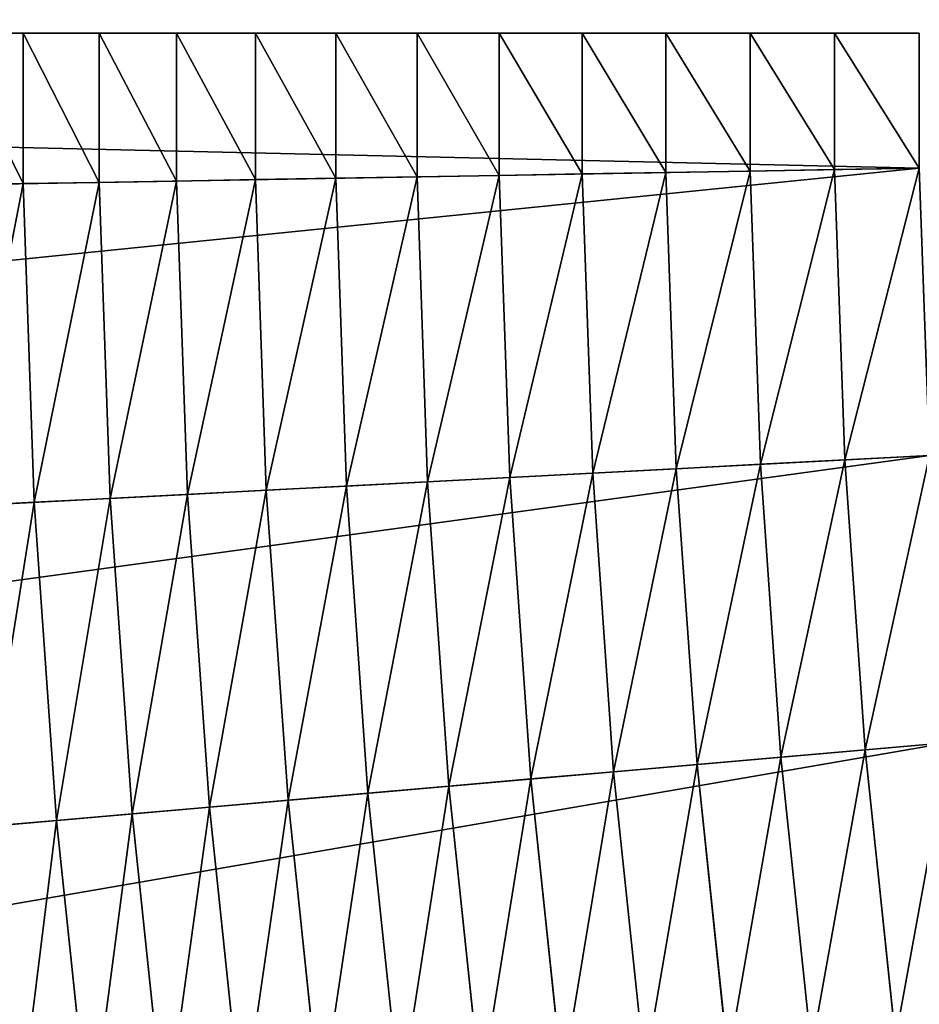
# Model space of a CAD drawing. Units: metres. Extents: x -0.01 to 4.26, y -0.01 to 4.26.
# Drawn here: x 1.11 to 1.21, y 2.02 to 2.13 of the extents above; entities that cross this region are included whole.
import ezdxf

# ---------------------------------------------------------------- set-up
doc = ezdxf.new("R2010")
doc.units = ezdxf.units.M
doc.header["$LTSCALE"] = 0.0254
doc.layers.get('0').update_dxf_attribs({"color": 13, "linetype": 'CONTINUOUS'})
doc.layers.add('_______LABBER', color=4, linetype='CONTINUOUS')

# ---------------------------------------------------------------- blocks, each defined once
blk = doc.blocks.new('COMPONENT_21')
at = {"color": 0}
for p, q in [((1.10959, 0.1364), (0.45577, 0.0792, 0.35)), ((1.10959, 0.1364), (0.45577, 0.0792, 0.35)), ((0.5517, 0.12333, 0.35553), (0.55542, 0.08791, 0.35553)), ((0.5517, 0.12333, 0.35553), (0.55542, 0.08791, 0.35553)), ((0.54329, 0.12229, 0.35971), (0.54698, 0.08717, 0.35971)), ((0.54329, 0.12229, 0.35971), (0.54698, 0.08717, 0.35971)), ((0.5347, 0.12124, 0.36351), (0.53836, 0.08642, 0.36351)), ((0.5347, 0.12124, 0.36351), (0.53836, 0.08642, 0.36351)), ((0.52596, 0.12017, 0.36694), (0.52958, 0.08565, 0.36694)), ((0.52596, 0.12017, 0.36694), (0.52958, 0.08565, 0.36694)), ((0.51707, 0.11908, 0.36997), (0.52067, 0.08487, 0.36997)), ((0.51707, 0.11908, 0.36997), (0.52067, 0.08487, 0.36997)), ((0.50807, 0.11797, 0.37262), (0.51163, 0.08408, 0.37262)), ((0.50807, 0.11797, 0.37262), (0.51163, 0.08408, 0.37262)), ((0.49895, 0.11685, 0.37487), (0.50248, 0.08328, 0.37487)), ((0.49895, 0.11685, 0.37487), (0.50248, 0.08328, 0.37487)), ((0.48975, 0.11572, 0.37671), (0.49325, 0.08247, 0.37671)), ((0.48975, 0.11572, 0.37671), (0.49325, 0.08247, 0.37671)), ((0.48048, 0.11458, 0.37815), (0.48394, 0.08166, 0.37815)), ((0.48048, 0.11458, 0.37815), (0.48394, 0.08166, 0.37815)), ((0.47116, 0.11344, 0.37918), (0.47458, 0.08084, 0.37918)), ((0.47116, 0.11344, 0.37918), (0.47458, 0.08084, 0.37918)), ((0.46179, 0.11229, 0.37979), (0.46519, 0.08002, 0.37979)), ((0.46179, 0.11229, 0.37979), (0.46519, 0.08002, 0.37979)), ((0.55542, 0.08791, 0.35553), (0.56368, 0.08864, 0.35098)), ((0.55542, 0.08791, 0.35553), (0.56368, 0.08864, 0.35098)), ((0.53836, 0.08642, 0.36351), (0.54698, 0.08717, 0.35971)), ((0.53836, 0.08642, 0.36351), (0.54698, 0.08717, 0.35971)), ((0.54698, 0.08717, 0.35971), (0.55542, 0.08791, 0.35553)), ((0.54698, 0.08717, 0.35971), (0.55542, 0.08791, 0.35553)), ((0.54698, 0.08717, 0.35971), (0.54944, 0.05195, 0.35971)), ((0.54698, 0.08717, 0.35971), (0.54944, 0.05195, 0.35971)), ((0.55542, 0.08791, 0.35553), (0.55791, 0.05239, 0.35553)), ((0.55542, 0.08791, 0.35553), (0.55791, 0.05239, 0.35553)), ((0.52958, 0.08565, 0.36694), (0.53836, 0.08642, 0.36351)), ((0.52958, 0.08565, 0.36694), (0.53836, 0.08642, 0.36351)), ((0.53836, 0.08642, 0.36351), (0.5408, 0.0515, 0.36351)), ((0.53836, 0.08642, 0.36351), (0.5408, 0.0515, 0.36351)), ((0.51163, 0.08408, 0.37262), (0.52067, 0.08487, 0.36997)), ((0.51163, 0.08408, 0.37262), (0.52067, 0.08487, 0.36997)), ((0.52067, 0.08487, 0.36997), (0.52958, 0.08565, 0.36694)), ((0.52067, 0.08487, 0.36997), (0.52958, 0.08565, 0.36694)), ((0.52067, 0.08487, 0.36997), (0.52307, 0.05057, 0.36997)), ((0.52067, 0.08487, 0.36997), (0.52307, 0.05057, 0.36997)), ((0.52958, 0.08565, 0.36694), (0.53201, 0.05103, 0.36694)), ((0.52958, 0.08565, 0.36694), (0.53201, 0.05103, 0.36694)), ((0.50248, 0.08328, 0.37487), (0.51163, 0.08408, 0.37262)), ((0.50248, 0.08328, 0.37487), (0.51163, 0.08408, 0.37262)), ((0.51163, 0.08408, 0.37262), (0.51401, 0.05009, 0.37262)), ((0.51163, 0.08408, 0.37262), (0.51401, 0.05009, 0.37262)), ((0.48394, 0.08166, 0.37815), (0.49325, 0.08247, 0.37671)), ((0.48394, 0.08166, 0.37815), (0.49325, 0.08247, 0.37671)), ((0.49325, 0.08247, 0.37671), (0.50248, 0.08328, 0.37487)), ((0.49325, 0.08247, 0.37671), (0.50248, 0.08328, 0.37487)), ((0.49325, 0.08247, 0.37671), (0.49558, 0.04913, 0.37671)), ((0.49325, 0.08247, 0.37671), (0.49558, 0.04913, 0.37671)), ((0.50248, 0.08328, 0.37487), (0.50484, 0.04961, 0.37487)), ((0.50248, 0.08328, 0.37487), (0.50484, 0.04961, 0.37487)), ((1.11343, 0.08151), (0.45801, 0.04716, 0.35)), ((1.11343, 0.08151), (0.45801, 0.04716, 0.35)), ((0.47458, 0.08084, 0.37918), (0.48394, 0.08166, 0.37815)), ((0.47458, 0.08084, 0.37918), (0.48394, 0.08166, 0.37815)), ((0.48394, 0.08166, 0.37815), (0.48625, 0.04864, 0.37815)), ((0.48394, 0.08166, 0.37815), (0.48625, 0.04864, 0.37815)), ((0.46519, 0.08002, 0.37979), (0.47458, 0.08084, 0.37918)), ((0.46519, 0.08002, 0.37979), (0.47458, 0.08084, 0.37918)), ((0.47458, 0.08084, 0.37918), (0.47687, 0.04814, 0.37918)), ((0.47458, 0.08084, 0.37918), (0.47687, 0.04814, 0.37918)), ((0.45577, 0.0792, 0.38), (0.46519, 0.08002, 0.37979)), ((0.45577, 0.0792, 0.38), (0.46519, 0.08002, 0.37979)), ((0.46519, 0.08002, 0.37979), (0.46745, 0.04765, 0.37979)), ((0.46519, 0.08002, 0.37979), (0.46745, 0.04765, 0.37979)), ((0.55791, 0.05239, 0.35553), (0.56618, 0.05283, 0.35098)), ((0.55791, 0.05239, 0.35553), (0.56618, 0.05283, 0.35098)), ((0.5408, 0.0515, 0.36351), (0.54944, 0.05195, 0.35971)), ((0.5408, 0.0515, 0.36351), (0.54944, 0.05195, 0.35971)), ((0.54944, 0.05195, 0.35971), (0.55791, 0.05239, 0.35553)), ((0.54944, 0.05195, 0.35971), (0.55791, 0.05239, 0.35553)), ((0.54944, 0.05195, 0.35971), (0.55067, 0.01666, 0.35971)), ((0.54944, 0.05195, 0.35971), (0.55067, 0.01666, 0.35971)), ((0.55791, 0.05239, 0.35553), (0.55915, 0.0168, 0.35553)), ((0.55791, 0.05239, 0.35553), (0.55915, 0.0168, 0.35553)), ((0.52307, 0.05057, 0.36997), (0.53201, 0.05103, 0.36694)), ((0.52307, 0.05057, 0.36997), (0.53201, 0.05103, 0.36694)), ((0.53201, 0.05103, 0.36694), (0.5408, 0.0515, 0.36351)), ((0.53201, 0.05103, 0.36694), (0.5408, 0.0515, 0.36351)), ((0.53201, 0.05103, 0.36694), (0.53322, 0.01635, 0.36694)), ((0.53201, 0.05103, 0.36694), (0.53322, 0.01635, 0.36694)), ((0.5408, 0.0515, 0.36351), (0.54202, 0.01651, 0.36351)), ((0.5408, 0.0515, 0.36351), (0.54202, 0.01651, 0.36351)), ((0.49558, 0.04913, 0.37671), (0.50484, 0.04961, 0.37487)), ((0.49558, 0.04913, 0.37671), (0.50484, 0.04961, 0.37487)), ((0.50484, 0.04961, 0.37487), (0.51401, 0.05009, 0.37262)), ((0.50484, 0.04961, 0.37487), (0.51401, 0.05009, 0.37262)), ((0.50484, 0.04961, 0.37487), (0.50602, 0.01588, 0.37487)), ((0.50484, 0.04961, 0.37487), (0.50602, 0.01588, 0.37487)), ((0.51401, 0.05009, 0.37262), (0.52307, 0.05057, 0.36997)), ((0.51401, 0.05009, 0.37262), (0.52307, 0.05057, 0.36997)), ((0.51401, 0.05009, 0.37262), (0.51519, 0.01604, 0.37262)), ((0.51401, 0.05009, 0.37262), (0.51519, 0.01604, 0.37262)), ((0.52307, 0.05057, 0.36997), (0.52427, 0.0162, 0.36997)), ((0.52307, 0.05057, 0.36997), (0.52427, 0.0162, 0.36997)), ((0.47687, 0.04814, 0.37918), (0.48625, 0.04864, 0.37815)), ((0.47687, 0.04814, 0.37918), (0.48625, 0.04864, 0.37815)), ((0.48625, 0.04864, 0.37815), (0.49558, 0.04913, 0.37671)), ((0.48625, 0.04864, 0.37815), (0.49558, 0.04913, 0.37671)), ((0.48625, 0.04864, 0.37815), (0.48741, 0.01555, 0.37815)), ((0.48625, 0.04864, 0.37815), (0.48741, 0.01555, 0.37815)), ((0.49558, 0.04913, 0.37671), (0.49675, 0.01572, 0.37671)), ((0.49558, 0.04913, 0.37671), (0.49675, 0.01572, 0.37671)), ((0.45801, 0.04716, 0.38), (0.46745, 0.04765, 0.37979)), ((0.45801, 0.04716, 0.38), (0.46745, 0.04765, 0.37979)), ((0.46745, 0.04765, 0.37979), (0.47687, 0.04814, 0.37918)), ((0.46745, 0.04765, 0.37979), (0.47687, 0.04814, 0.37918)), ((0.46745, 0.04765, 0.37979), (0.46858, 0.01522, 0.37979)), ((0.46745, 0.04765, 0.37979), (0.46858, 0.01522, 0.37979)), ((0.47687, 0.04814, 0.37918), (0.47801, 0.01539, 0.37918)), ((0.47687, 0.04814, 0.37918), (0.47801, 0.01539, 0.37918)), ((0.45801, 0.04716, 0.38), (0.45913, 0.01506, 0.38)), ((0.45801, 0.04716, 0.35), (0.45913, 0.01506, 0.35)), ((0.45801, 0.04716, 0.35), (0.45913, 0.01506, 0.35)), ((0.45801, 0.04716, 0.38), (0.45913, 0.01506, 0.38)), ((1.11535, 0.02651), (0.45913, 0.01506, 0.35)), ((1.11535, 0.02651), (0.45913, 0.01506, 0.35)), ((0.53322, 0.01635, 0.36694), (0.54202, 0.01651, 0.36351)), ((0.53322, 0.01635, 0.36694), (0.54202, 0.01651, 0.36351)), ((0.54202, 0.01651, 0.36351), (0.55067, 0.01666, 0.35971)), ((0.54202, 0.01651, 0.36351), (0.55067, 0.01666, 0.35971)), ((0.54202, 0.01651, 0.36351), (0.54202, 0, 0.36351)), ((0.54202, 0.01651, 0.36351), (0.54202, 0, 0.36351)), ((0.55067, 0.01666, 0.35971), (0.55915, 0.0168, 0.35553)), ((0.55067, 0.01666, 0.35971), (0.55915, 0.0168, 0.35553)), ((0.55067, 0.01666, 0.35971), (0.55067, 0, 0.35971)), ((0.55067, 0.01666, 0.35971), (0.55067, 0, 0.35971)), ((0.55915, 0.0168, 0.35553), (0.56744, 0.01695, 0.35098)), ((0.55915, 0.0168, 0.35553), (0.56744, 0.01695, 0.35098)), ((0.55915, 0.0168, 0.35553), (0.55915, 0, 0.35553)), ((0.55915, 0.0168, 0.35553), (0.55915, 0, 0.35553)), ((0.47801, 0.01539, 0.37918), (0.48741, 0.01555, 0.37815)), ((0.47801, 0.01539, 0.37918), (0.48741, 0.01555, 0.37815)), ((0.48741, 0.01555, 0.37815), (0.49675, 0.01572, 0.37671)), ((0.48741, 0.01555, 0.37815), (0.49675, 0.01572, 0.37671)), ((0.48741, 0.01555, 0.37815), (0.48741, 0, 0.37815)), ((0.48741, 0.01555, 0.37815), (0.48741, 0, 0.37815)), ((0.49675, 0.01572, 0.37671), (0.50602, 0.01588, 0.37487)), ((0.49675, 0.01572, 0.37671), (0.50602, 0.01588, 0.37487)), ((0.49675, 0.01572, 0.37671), (0.49675, 0, 0.37671)), ((0.49675, 0.01572, 0.37671), (0.49675, 0, 0.37671)), ((0.50602, 0.01588, 0.37487), (0.51519, 0.01604, 0.37262)), ((0.50602, 0.01588, 0.37487), (0.51519, 0.01604, 0.37262)), ((0.50602, 0.01588, 0.37487), (0.50602, 0, 0.37487)), ((0.50602, 0.01588, 0.37487), (0.50602, 0, 0.37487)), ((0.51519, 0.01604, 0.37262), (0.52427, 0.0162, 0.36997)), ((0.51519, 0.01604, 0.37262), (0.52427, 0.0162, 0.36997)), ((0.51519, 0.01604, 0.37262), (0.51519, 0, 0.37262)), ((0.51519, 0.01604, 0.37262), (0.51519, 0, 0.37262)), ((0.52427, 0.0162, 0.36997), (0.53322, 0.01635, 0.36694)), ((0.52427, 0.0162, 0.36997), (0.53322, 0.01635, 0.36694)), ((0.52427, 0.0162, 0.36997), (0.52427, 0, 0.36997)), ((0.52427, 0.0162, 0.36997), (0.52427, 0, 0.36997)), ((0.53322, 0.01635, 0.36694), (0.53322, 0, 0.36694)), ((0.53322, 0.01635, 0.36694), (0.53322, 0, 0.36694)), ((0.45913, 0.01506, 0.38), (0.46858, 0.01522, 0.37979)), ((0.45913, 0.01506, 0.38), (0.46858, 0.01522, 0.37979)), ((0.45913, 0.01506, 0.353), (0.45913, 0.01506, 0.38)), ((0.45913, 0.01506, 0.35), (0.45913, 0.01506, 0.353)), ((0.45913, 0.01506, 0.35), (0.45913, 0, 0.35)), ((0.45913, 0.01506, 0.38), (0.45913, 0, 0.38)), ((0.45913, 0.01506, 0.38), (0.45913, 0, 0.38)), ((0.45913, 0.01506, 0.35), (0.45913, 0, 0.35)), ((0.45913, 0.01506, 0.35), (0.45913, 0.01506, 0.353)), ((0.45913, 0.01506, 0.353), (0.45913, 0.01506, 0.38)), ((0.46858, 0.01522, 0.37979), (0.47801, 0.01539, 0.37918)), ((0.46858, 0.01522, 0.37979), (0.47801, 0.01539, 0.37918)), ((0.46858, 0.01522, 0.37979), (0.46858, 0, 0.37979)), ((0.46858, 0.01522, 0.37979), (0.46858, 0, 0.37979)), ((0.47801, 0.01539, 0.37918), (0.47801, 0, 0.37918)), ((0.47801, 0.01539, 0.37918), (0.47801, 0, 0.37918)), ((0.45913, 0, 0.35), (0.45913, 0, 0.353)), ((0.45913, 0, 0.353), (0.45913, 0, 0.38)), ((0.45913, 0, 0.38), (0.46858, 0, 0.37979)), ((1.11535, 0), (0.45913, 0, 0.35)), ((0.45913, 0, 0.38), (0.46858, 0, 0.37979)), ((0.45913, 0, 0.353), (0.45913, 0, 0.38)), ((0.45913, 0, 0.35), (0.45913, 0, 0.353)), ((1.11535, 0), (0.45913, 0, 0.35)), ((0.46858, 0, 0.37979), (0.47801, 0, 0.37918)), ((0.46858, 0, 0.37979), (0.47801, 0, 0.37918)), ((0.47801, 0, 0.37918), (0.48741, 0, 0.37815)), ((0.47801, 0, 0.37918), (0.48741, 0, 0.37815)), ((0.48741, 0, 0.37815), (0.49675, 0, 0.37671)), ((0.48741, 0, 0.37815), (0.49675, 0, 0.37671)), ((0.49675, 0, 0.37671), (0.50602, 0, 0.37487)), ((0.49675, 0, 0.37671), (0.50602, 0, 0.37487)), ((0.50602, 0, 0.37487), (0.51519, 0, 0.37262)), ((0.50602, 0, 0.37487), (0.51519, 0, 0.37262)), ((0.51519, 0, 0.37262), (0.52427, 0, 0.36997)), ((0.51519, 0, 0.37262), (0.52427, 0, 0.36997)), ((0.52427, 0, 0.36997), (0.53322, 0, 0.36694)), ((0.52427, 0, 0.36997), (0.53322, 0, 0.36694)), ((0.53322, 0, 0.36694), (0.54202, 0, 0.36351)), ((0.53322, 0, 0.36694), (0.54202, 0, 0.36351)), ((0.54202, 0, 0.36351), (0.55067, 0, 0.35971)), ((0.54202, 0, 0.36351), (0.55067, 0, 0.35971)), ((0.55067, 0, 0.35971), (0.55915, 0, 0.35553)), ((0.55067, 0, 0.35971), (0.55915, 0, 0.35553)), ((0.55915, 0, 0.35553), (0.56744, 0, 0.35098)), ((0.55915, 0, 0.35553), (0.56744, 0, 0.35098))]:
    blk.add_line(p, q, dxfattribs=at)
mesh = blk.add_polyface(dxfattribs=at)
corners = [(1.10384, 0.19112), (0.45577, 0.0792, 0.35), (0.45242, 0.11114, 0.35), (1.10959, 0.1364)]
mesh.append_faces([[corners[k] for k in face] for face in [(0, 1, 2), (1, 0, 3)]], dxfattribs={"vtx0": -1, "color": 0})
mesh = blk.add_polyface(dxfattribs=at)
corners = [(1.10959, 0.1364), (0.45801, 0.04716, 0.35), (0.45577, 0.0792, 0.35), (1.11343, 0.08151)]
mesh.append_faces([[corners[k] for k in face] for face in [(0, 1, 2), (1, 0, 3)]], dxfattribs={"vtx0": -1, "color": 0})
mesh = blk.add_polyface(dxfattribs=at)
corners = [(0.55542, 0.08791, 0.35553), (0.55993, 0.12434, 0.35098), (0.5517, 0.12333, 0.35553), (0.56368, 0.08864, 0.35098)]
mesh.append_faces([[corners[k] for k in face] for face in [(0, 1, 2), (1, 0, 3)]], dxfattribs={"vtx0": -1, "color": 0})
mesh = blk.add_polyface(dxfattribs=at)
corners = [(0.54698, 0.08717, 0.35971), (0.5517, 0.12333, 0.35553), (0.54329, 0.12229, 0.35971), (0.55542, 0.08791, 0.35553)]
mesh.append_faces([[corners[k] for k in face] for face in [(0, 1, 2), (1, 0, 3)]], dxfattribs={"vtx0": -1, "color": 0})
mesh = blk.add_polyface(dxfattribs=at)
corners = [(0.53836, 0.08642, 0.36351), (0.54329, 0.12229, 0.35971), (0.5347, 0.12124, 0.36351), (0.54698, 0.08717, 0.35971)]
mesh.append_faces([[corners[k] for k in face] for face in [(0, 1, 2), (1, 0, 3)]], dxfattribs={"vtx0": -1, "color": 0})
mesh = blk.add_polyface(dxfattribs=at)
corners = [(0.52958, 0.08565, 0.36694), (0.5347, 0.12124, 0.36351), (0.52596, 0.12017, 0.36694), (0.53836, 0.08642, 0.36351)]
mesh.append_faces([[corners[k] for k in face] for face in [(0, 1, 2), (1, 0, 3)]], dxfattribs={"vtx0": -1, "color": 0})
mesh = blk.add_polyface(dxfattribs=at)
corners = [(0.52067, 0.08487, 0.36997), (0.52596, 0.12017, 0.36694), (0.51707, 0.11908, 0.36997), (0.52958, 0.08565, 0.36694)]
mesh.append_faces([[corners[k] for k in face] for face in [(0, 1, 2), (1, 0, 3)]], dxfattribs={"vtx0": -1, "color": 0})
mesh = blk.add_polyface(dxfattribs=at)
corners = [(0.51163, 0.08408, 0.37262), (0.51707, 0.11908, 0.36997), (0.50807, 0.11797, 0.37262), (0.52067, 0.08487, 0.36997)]
mesh.append_faces([[corners[k] for k in face] for face in [(0, 1, 2), (1, 0, 3)]], dxfattribs={"vtx0": -1, "color": 0})
mesh = blk.add_polyface(dxfattribs=at)
corners = [(0.50248, 0.08328, 0.37487), (0.50807, 0.11797, 0.37262), (0.49895, 0.11685, 0.37487), (0.51163, 0.08408, 0.37262)]
mesh.append_faces([[corners[k] for k in face] for face in [(0, 1, 2), (1, 0, 3)]], dxfattribs={"vtx0": -1, "color": 0})
mesh = blk.add_polyface(dxfattribs=at)
corners = [(0.49325, 0.08247, 0.37671), (0.49895, 0.11685, 0.37487), (0.48975, 0.11572, 0.37671), (0.50248, 0.08328, 0.37487)]
mesh.append_faces([[corners[k] for k in face] for face in [(0, 1, 2), (1, 0, 3)]], dxfattribs={"vtx0": -1, "color": 0})
mesh = blk.add_polyface(dxfattribs=at)
corners = [(0.48394, 0.08166, 0.37815), (0.48975, 0.11572, 0.37671), (0.48048, 0.11458, 0.37815), (0.49325, 0.08247, 0.37671)]
mesh.append_faces([[corners[k] for k in face] for face in [(0, 1, 2), (1, 0, 3)]], dxfattribs={"vtx0": -1, "color": 0})
mesh = blk.add_polyface(dxfattribs=at)
corners = [(0.47458, 0.08084, 0.37918), (0.48048, 0.11458, 0.37815), (0.47116, 0.11344, 0.37918), (0.48394, 0.08166, 0.37815)]
mesh.append_faces([[corners[k] for k in face] for face in [(0, 1, 2), (1, 0, 3)]], dxfattribs={"vtx0": -1, "color": 0})
mesh = blk.add_polyface(dxfattribs=at)
corners = [(0.46519, 0.08002, 0.37979), (0.47116, 0.11344, 0.37918), (0.46179, 0.11229, 0.37979), (0.47458, 0.08084, 0.37918)]
mesh.append_faces([[corners[k] for k in face] for face in [(0, 1, 2), (1, 0, 3)]], dxfattribs={"vtx0": -1, "color": 0})
mesh = blk.add_polyface(dxfattribs=at)
corners = [(0.45577, 0.0792, 0.38), (0.46179, 0.11229, 0.37979), (0.45242, 0.11114, 0.38), (0.46519, 0.08002, 0.37979)]
mesh.append_faces([[corners[k] for k in face] for face in [(0, 1, 2), (1, 0, 3)]], dxfattribs={"vtx0": -1, "color": 0})
mesh = blk.add_polyface(dxfattribs=at)
corners = [(0.55791, 0.05239, 0.35553), (0.56368, 0.08864, 0.35098), (0.55542, 0.08791, 0.35553), (0.56618, 0.05283, 0.35098)]
mesh.append_faces([[corners[k] for k in face] for face in [(0, 1, 2), (1, 0, 3)]], dxfattribs={"vtx0": -1, "color": 0})
mesh = blk.add_polyface(dxfattribs=at)
corners = [(0.5408, 0.0515, 0.36351), (0.54698, 0.08717, 0.35971), (0.53836, 0.08642, 0.36351), (0.54944, 0.05195, 0.35971)]
mesh.append_faces([[corners[k] for k in face] for face in [(0, 1, 2), (1, 0, 3)]], dxfattribs={"vtx0": -1, "color": 0})
mesh = blk.add_polyface(dxfattribs=at)
corners = [(0.54944, 0.05195, 0.35971), (0.55542, 0.08791, 0.35553), (0.54698, 0.08717, 0.35971), (0.55791, 0.05239, 0.35553)]
mesh.append_faces([[corners[k] for k in face] for face in [(0, 1, 2), (1, 0, 3)]], dxfattribs={"vtx0": -1, "color": 0})
mesh = blk.add_polyface(dxfattribs=at)
corners = [(0.53201, 0.05103, 0.36694), (0.53836, 0.08642, 0.36351), (0.52958, 0.08565, 0.36694), (0.5408, 0.0515, 0.36351)]
mesh.append_faces([[corners[k] for k in face] for face in [(0, 1, 2), (1, 0, 3)]], dxfattribs={"vtx0": -1, "color": 0})
mesh = blk.add_polyface(dxfattribs=at)
corners = [(0.51401, 0.05009, 0.37262), (0.52067, 0.08487, 0.36997), (0.51163, 0.08408, 0.37262), (0.52307, 0.05057, 0.36997)]
mesh.append_faces([[corners[k] for k in face] for face in [(0, 1, 2), (1, 0, 3)]], dxfattribs={"vtx0": -1, "color": 0})
mesh = blk.add_polyface(dxfattribs=at)
corners = [(0.52307, 0.05057, 0.36997), (0.52958, 0.08565, 0.36694), (0.52067, 0.08487, 0.36997), (0.53201, 0.05103, 0.36694)]
mesh.append_faces([[corners[k] for k in face] for face in [(0, 1, 2), (1, 0, 3)]], dxfattribs={"vtx0": -1, "color": 0})
mesh = blk.add_polyface(dxfattribs=at)
corners = [(0.50484, 0.04961, 0.37487), (0.51163, 0.08408, 0.37262), (0.50248, 0.08328, 0.37487), (0.51401, 0.05009, 0.37262)]
mesh.append_faces([[corners[k] for k in face] for face in [(0, 1, 2), (1, 0, 3)]], dxfattribs={"vtx0": -1, "color": 0})
mesh = blk.add_polyface(dxfattribs=at)
corners = [(0.48625, 0.04864, 0.37815), (0.49325, 0.08247, 0.37671), (0.48394, 0.08166, 0.37815), (0.49558, 0.04913, 0.37671)]
mesh.append_faces([[corners[k] for k in face] for face in [(0, 1, 2), (1, 0, 3)]], dxfattribs={"vtx0": -1, "color": 0})
mesh = blk.add_polyface(dxfattribs=at)
corners = [(0.49558, 0.04913, 0.37671), (0.50248, 0.08328, 0.37487), (0.49325, 0.08247, 0.37671), (0.50484, 0.04961, 0.37487)]
mesh.append_faces([[corners[k] for k in face] for face in [(0, 1, 2), (1, 0, 3)]], dxfattribs={"vtx0": -1, "color": 0})
mesh = blk.add_polyface(dxfattribs=at)
corners = [(1.11343, 0.08151), (0.45913, 0.01506, 0.35), (0.45801, 0.04716, 0.35), (1.11535, 0.02651)]
mesh.append_faces([[corners[k] for k in face] for face in [(0, 1, 2), (1, 0, 3)]], dxfattribs={"vtx0": -1, "color": 0})
mesh = blk.add_polyface(dxfattribs=at)
corners = [(0.47687, 0.04814, 0.37918), (0.48394, 0.08166, 0.37815), (0.47458, 0.08084, 0.37918), (0.48625, 0.04864, 0.37815)]
mesh.append_faces([[corners[k] for k in face] for face in [(0, 1, 2), (1, 0, 3)]], dxfattribs={"vtx0": -1, "color": 0})
mesh = blk.add_polyface(dxfattribs=at)
corners = [(0.46745, 0.04765, 0.37979), (0.47458, 0.08084, 0.37918), (0.46519, 0.08002, 0.37979), (0.47687, 0.04814, 0.37918)]
mesh.append_faces([[corners[k] for k in face] for face in [(0, 1, 2), (1, 0, 3)]], dxfattribs={"vtx0": -1, "color": 0})
mesh = blk.add_polyface(dxfattribs=at)
corners = [(0.45801, 0.04716, 0.38), (0.46519, 0.08002, 0.37979), (0.45577, 0.0792, 0.38), (0.46745, 0.04765, 0.37979)]
mesh.append_faces([[corners[k] for k in face] for face in [(0, 1, 2), (1, 0, 3)]], dxfattribs={"vtx0": -1, "color": 0})
mesh = blk.add_polyface(dxfattribs=at)
corners = [(0.55915, 0.0168, 0.35553), (0.56618, 0.05283, 0.35098), (0.55791, 0.05239, 0.35553), (0.56744, 0.01695, 0.35098)]
mesh.append_faces([[corners[k] for k in face] for face in [(0, 1, 2), (1, 0, 3)]], dxfattribs={"vtx0": -1, "color": 0})
mesh = blk.add_polyface(dxfattribs=at)
corners = [(0.54202, 0.01651, 0.36351), (0.54944, 0.05195, 0.35971), (0.5408, 0.0515, 0.36351), (0.55067, 0.01666, 0.35971)]
mesh.append_faces([[corners[k] for k in face] for face in [(0, 1, 2), (1, 0, 3)]], dxfattribs={"vtx0": -1, "color": 0})
mesh = blk.add_polyface(dxfattribs=at)
corners = [(0.55067, 0.01666, 0.35971), (0.55791, 0.05239, 0.35553), (0.54944, 0.05195, 0.35971), (0.55915, 0.0168, 0.35553)]
mesh.append_faces([[corners[k] for k in face] for face in [(0, 1, 2), (1, 0, 3)]], dxfattribs={"vtx0": -1, "color": 0})
mesh = blk.add_polyface(dxfattribs=at)
corners = [(0.52427, 0.0162, 0.36997), (0.53201, 0.05103, 0.36694), (0.52307, 0.05057, 0.36997), (0.53322, 0.01635, 0.36694)]
mesh.append_faces([[corners[k] for k in face] for face in [(0, 1, 2), (1, 0, 3)]], dxfattribs={"vtx0": -1, "color": 0})
mesh = blk.add_polyface(dxfattribs=at)
corners = [(0.53322, 0.01635, 0.36694), (0.5408, 0.0515, 0.36351), (0.53201, 0.05103, 0.36694), (0.54202, 0.01651, 0.36351)]
mesh.append_faces([[corners[k] for k in face] for face in [(0, 1, 2), (1, 0, 3)]], dxfattribs={"vtx0": -1, "color": 0})
mesh = blk.add_polyface(dxfattribs=at)
corners = [(0.49675, 0.01572, 0.37671), (0.50484, 0.04961, 0.37487), (0.49558, 0.04913, 0.37671), (0.50602, 0.01588, 0.37487)]
mesh.append_faces([[corners[k] for k in face] for face in [(0, 1, 2), (1, 0, 3)]], dxfattribs={"vtx0": -1, "color": 0})
mesh = blk.add_polyface(dxfattribs=at)
corners = [(0.50602, 0.01588, 0.37487), (0.51401, 0.05009, 0.37262), (0.50484, 0.04961, 0.37487), (0.51519, 0.01604, 0.37262)]
mesh.append_faces([[corners[k] for k in face] for face in [(0, 1, 2), (1, 0, 3)]], dxfattribs={"vtx0": -1, "color": 0})
mesh = blk.add_polyface(dxfattribs=at)
corners = [(0.51519, 0.01604, 0.37262), (0.52307, 0.05057, 0.36997), (0.51401, 0.05009, 0.37262), (0.52427, 0.0162, 0.36997)]
mesh.append_faces([[corners[k] for k in face] for face in [(0, 1, 2), (1, 0, 3)]], dxfattribs={"vtx0": -1, "color": 0})
mesh = blk.add_polyface(dxfattribs=at)
corners = [(0.47801, 0.01539, 0.37918), (0.48625, 0.04864, 0.37815), (0.47687, 0.04814, 0.37918), (0.48741, 0.01555, 0.37815)]
mesh.append_faces([[corners[k] for k in face] for face in [(0, 1, 2), (1, 0, 3)]], dxfattribs={"vtx0": -1, "color": 0})
mesh = blk.add_polyface(dxfattribs=at)
corners = [(0.48741, 0.01555, 0.37815), (0.49558, 0.04913, 0.37671), (0.48625, 0.04864, 0.37815), (0.49675, 0.01572, 0.37671)]
mesh.append_faces([[corners[k] for k in face] for face in [(0, 1, 2), (1, 0, 3)]], dxfattribs={"vtx0": -1, "color": 0})
mesh = blk.add_polyface(dxfattribs=at)
corners = [(0.45913, 0.01506, 0.38), (0.46745, 0.04765, 0.37979), (0.45801, 0.04716, 0.38), (0.46858, 0.01522, 0.37979)]
mesh.append_faces([[corners[k] for k in face] for face in [(0, 1, 2), (1, 0, 3)]], dxfattribs={"vtx0": -1, "color": 0})
mesh = blk.add_polyface(dxfattribs=at)
corners = [(0.46858, 0.01522, 0.37979), (0.47687, 0.04814, 0.37918), (0.46745, 0.04765, 0.37979), (0.47801, 0.01539, 0.37918)]
mesh.append_faces([[corners[k] for k in face] for face in [(0, 1, 2), (1, 0, 3)]], dxfattribs={"vtx0": -1, "color": 0})
mesh = blk.add_polyface(dxfattribs=at)
corners = [(0.45801, 0.04716, 0.38), (0.45913, 0.01506, 0.353), (0.45913, 0.01506, 0.38), (0.45913, 0.01506, 0.35), (0.45801, 0.04716, 0.35), (0.45801, 0.04716, 0.353)]
mesh.append_faces([[corners[k] for k in face] for face in [(0, 1, 2), (4, 0, 5)]], dxfattribs={"vtx0": -1, "color": 0})
mesh.append_faces([[corners[k] for k in face] for face in [(1, 0, 3), (3, 0, 4)]], dxfattribs={"vtx0": -1, "vtx1": -1, "color": 0})
mesh = blk.add_polyface(dxfattribs=at)
corners = [(0.45913, 0.01506, 0.35), (1.11535, 0), (0.45913, 0, 0.35), (1.11535, 0.02651)]
mesh.append_faces([[corners[k] for k in face] for face in [(0, 1, 2), (1, 0, 3)]], dxfattribs={"vtx0": -1, "color": 0})
mesh = blk.add_polyface(dxfattribs=at)
corners = [(0.54202, 0, 0.36351), (0.53322, 0.01635, 0.36694), (0.53322, 0, 0.36694), (0.54202, 0.01651, 0.36351)]
mesh.append_faces([[corners[k] for k in face] for face in [(0, 1, 2), (1, 0, 3)]], dxfattribs={"vtx0": -1, "color": 0})
mesh = blk.add_polyface(dxfattribs=at)
corners = [(0.55067, 0, 0.35971), (0.54202, 0.01651, 0.36351), (0.54202, 0, 0.36351), (0.55067, 0.01666, 0.35971)]
mesh.append_faces([[corners[k] for k in face] for face in [(0, 1, 2), (1, 0, 3)]], dxfattribs={"vtx0": -1, "color": 0})
mesh = blk.add_polyface(dxfattribs=at)
corners = [(0.55915, 0, 0.35553), (0.55067, 0.01666, 0.35971), (0.55067, 0, 0.35971), (0.55915, 0.0168, 0.35553)]
mesh.append_faces([[corners[k] for k in face] for face in [(0, 1, 2), (1, 0, 3)]], dxfattribs={"vtx0": -1, "color": 0})
mesh = blk.add_polyface(dxfattribs=at)
corners = [(0.56744, 0, 0.35098), (0.55915, 0.0168, 0.35553), (0.55915, 0, 0.35553), (0.56744, 0.01695, 0.35098)]
mesh.append_faces([[corners[k] for k in face] for face in [(0, 1, 2), (1, 0, 3)]], dxfattribs={"vtx0": -1, "color": 0})
mesh = blk.add_polyface(dxfattribs=at)
corners = [(0.48741, 0, 0.37815), (0.47801, 0.01539, 0.37918), (0.47801, 0, 0.37918), (0.48741, 0.01555, 0.37815)]
mesh.append_faces([[corners[k] for k in face] for face in [(0, 1, 2), (1, 0, 3)]], dxfattribs={"vtx0": -1, "color": 0})
mesh = blk.add_polyface(dxfattribs=at)
corners = [(0.49675, 0, 0.37671), (0.48741, 0.01555, 0.37815), (0.48741, 0, 0.37815), (0.49675, 0.01572, 0.37671)]
mesh.append_faces([[corners[k] for k in face] for face in [(0, 1, 2), (1, 0, 3)]], dxfattribs={"vtx0": -1, "color": 0})
mesh = blk.add_polyface(dxfattribs=at)
corners = [(0.50602, 0, 0.37487), (0.49675, 0.01572, 0.37671), (0.49675, 0, 0.37671), (0.50602, 0.01588, 0.37487)]
mesh.append_faces([[corners[k] for k in face] for face in [(0, 1, 2), (1, 0, 3)]], dxfattribs={"vtx0": -1, "color": 0})
mesh = blk.add_polyface(dxfattribs=at)
corners = [(0.51519, 0, 0.37262), (0.50602, 0.01588, 0.37487), (0.50602, 0, 0.37487), (0.51519, 0.01604, 0.37262)]
mesh.append_faces([[corners[k] for k in face] for face in [(0, 1, 2), (1, 0, 3)]], dxfattribs={"vtx0": -1, "color": 0})
mesh = blk.add_polyface(dxfattribs=at)
corners = [(0.52427, 0, 0.36997), (0.51519, 0.01604, 0.37262), (0.51519, 0, 0.37262), (0.52427, 0.0162, 0.36997)]
mesh.append_faces([[corners[k] for k in face] for face in [(0, 1, 2), (1, 0, 3)]], dxfattribs={"vtx0": -1, "color": 0})
mesh = blk.add_polyface(dxfattribs=at)
corners = [(0.53322, 0, 0.36694), (0.52427, 0.0162, 0.36997), (0.52427, 0, 0.36997), (0.53322, 0.01635, 0.36694)]
mesh.append_faces([[corners[k] for k in face] for face in [(0, 1, 2), (1, 0, 3)]], dxfattribs={"vtx0": -1, "color": 0})
mesh = blk.add_polyface(dxfattribs=at)
corners = [(0.46858, 0, 0.37979), (0.45913, 0.01506, 0.38), (0.45913, 0, 0.38), (0.46858, 0.01522, 0.37979)]
mesh.append_faces([[corners[k] for k in face] for face in [(0, 1, 2), (1, 0, 3)]], dxfattribs={"vtx0": -1, "color": 0})
mesh = blk.add_polyface(dxfattribs=at)
corners = [(0.45913, 0.01506, 0.38), (0.45913, 0, 0.353), (0.45913, 0, 0.38), (0.45913, 0, 0.35), (0.45913, 0.01506, 0.35), (0.45913, 0.01506, 0.353)]
mesh.append_faces([[corners[k] for k in face] for face in [(0, 1, 2), (4, 0, 5)]], dxfattribs={"vtx0": -1, "color": 0})
mesh.append_faces([[corners[k] for k in face] for face in [(1, 0, 3), (3, 0, 4)]], dxfattribs={"vtx0": -1, "vtx1": -1, "color": 0})
mesh = blk.add_polyface(dxfattribs=at)
corners = [(0.47801, 0, 0.37918), (0.46858, 0.01522, 0.37979), (0.46858, 0, 0.37979), (0.47801, 0.01539, 0.37918)]
mesh.append_faces([[corners[k] for k in face] for face in [(0, 1, 2), (1, 0, 3)]], dxfattribs={"vtx0": -1, "color": 0})
mesh = blk.add_polyface(dxfattribs=at)
corners = [(1.11726, 0, 0.00331), (0.45913, 0, 0.35), (1.11535, 0), (1.11878, 0, 0.00638), (1.11988, 0, 0.00962), (1.12054, 0, 0.01298), (1.12077, 0, 0.0164), (1.12054, 0, 0.01981), (1.11988, 0, 0.02317), (1.11878, 0, 0.02642), (1.11726, 0, 0.02949), (1.11536, 0, 0.03234), (1.1131, 0, 0.03491), (1.11052, 0, 0.03717), (1.10768, 0, 0.03907), (0.56744, 0, 0.35098), (0.45913, 0, 0.353), (0.55915, 0, 0.35553), (0.45913, 0, 0.38), (0.55067, 0, 0.35971), (0.54202, 0, 0.36351), (0.53322, 0, 0.36694), (0.52427, 0, 0.36997), (0.51519, 0, 0.37262), (0.50602, 0, 0.37487), (0.49675, 0, 0.37671), (0.48741, 0, 0.37815), (0.47801, 0, 0.37918), (0.46858, 0, 0.37979)]
mesh.append_faces([[corners[k] for k in face] for face in [(0, 1, 2), (18, 27, 28)]], dxfattribs={"vtx0": -1, "color": 0})
mesh.append_faces([[corners[k] for k in face] for face in [(1, 15, 16), (16, 17, 18)]], dxfattribs={"vtx0": -1, "vtx1": -1, "color": 0})
mesh.append_faces([[corners[k] for k in face] for face in [(1, 0, 3), (1, 3, 4), (1, 4, 5), (1, 5, 6), (1, 6, 7), (1, 7, 8), (1, 8, 9), (1, 9, 10), (1, 10, 11), (1, 11, 12), (1, 12, 13), (1, 13, 14), (1, 14, 15), (16, 15, 17), (18, 17, 19), (18, 19, 20), (18, 20, 21), (18, 21, 22), (18, 22, 23), (18, 23, 24), (18, 24, 25), (18, 25, 26), (18, 26, 27)]], dxfattribs={"vtx0": -1, "vtx2": -1, "color": 0})
blk = doc.blocks.new('GROUP_283')
at = {"color": 0, "rotation": 180}
blk.add_blockref('COMPONENT_21', (1.12077, 1.58063), dxfattribs=at)
blk = doc.blocks.new('______LABBER_FORSA_C-1200')
at = {"layer": '_______LABBER', "color": 0}
blk.add_circle((2.12887, 2.12887), 2.135, dxfattribs=at)
at = {"color": 250}
blk.add_blockref('GROUP_283', (0.54723, 0.54723), dxfattribs=at)

msp = doc.modelspace()

# ---------------------------------------------------------------- block references
at = {"layer": '_______LABBER', "color": 0}
msp.add_blockref('______LABBER_FORSA_C-1200', (0, 0), dxfattribs=at)

doc.saveas('drawing.dxf')
